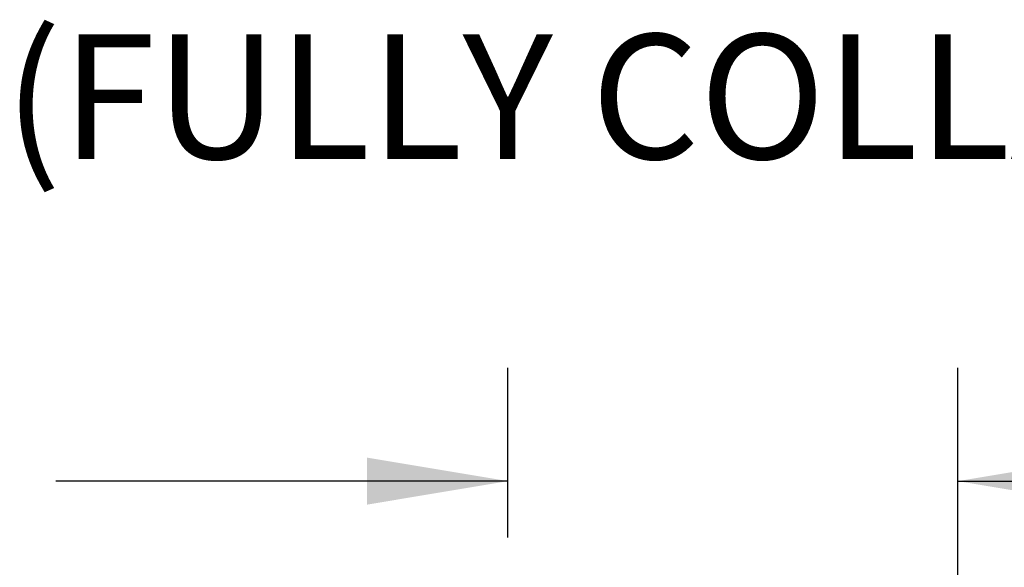
# Model space of a CAD drawing. Units: millimetres. Extents: x 5 to 165, y 3 to 108.
# Drawn here: x 48 to 59, y 68 to 74 of the extents above; entities that cross this region are included whole.
import ezdxf

# ---------------------------------------------------------------- set-up
doc = ezdxf.new("R2010")
doc.units = ezdxf.units.MM
doc.layers.add('SLD-0', color=179, linetype='Continuous')
doc.styles.add('SLDTEXTSTYLE0', font='TXT', dxfattribs={"width": 0.75})
doc.styles.add('SLDTEXTSTYLE8', font='TXT', dxfattribs={"width": 0.96})
doc.dimstyles.new('SLDDIMSTYLE0', dxfattribs={"dimtxt": 1.377953, "dimasz": 3.302, "dimexe": 0, "dimexo": 0.0625, "dimgap": 0.344488, "dimtad": 1, "dimrnd": 1e-09, "dimzin": 12, "dimdsep": 46, "dimtxsty": 'SLDTEXTSTYLE0', "dimblk1": 'NONE', "dimblk2": 'NONE', "dimsah": 1, "dimcen": 0.09, "dimadec": 0, "dimazin": 3, "dimtfac": 1, "dimtofl": 0, "dimtmove": 0, "dimatfit": 3, "dimldrblk": 'NONE', "dimfxl": 0, "dimfrac": 2, "dimtolj": 1, "dimtzin": 12, "dimarcsym": 0})

# ---------------------------------------------------------------- blocks, each defined once
blk = doc.blocks.new('_D_4')
at = {"layer": 'SLD-0', "color": 1}
for p, q in [((53.46, 68.293), (53.46, 70.164)), ((58.435, 64.409), (58.435, 70.164)), ((53.46, 68.914), (48.46, 68.914)), ((58.435, 68.914), (63.204, 68.914)), ((64.832, 68.903), (64.413, 68.903)), ((64.413, 68.903), (64.413, 66.716)), ((69.414, 68.903), (69.834, 68.903)), ((69.834, 68.903), (69.834, 66.716)), ((64.413, 66.716), (64.832, 66.716)), ((69.834, 66.716), (69.414, 66.716))]:
    blk.add_line(p, q, dxfattribs=at)
for points in [[(53.46, 68.914), (51.9, 69.174), (51.9, 68.654)], [(58.435, 68.914), (59.995, 68.654), (59.995, 69.174)]]:
    blk.add_solid(points, dxfattribs=at)
at = {"layer": 'SLD-0', "color": 1, "char_height": 1.378, "attachment_point": 1, "style": 'SLDTEXTSTYLE8'}
for s, insert in [('4.97', (65.342, 70.753)), ('126.4', (64.832, 68.285))]:
    blk.add_mtext(s, dxfattribs=dict(at, insert=insert))
blk = doc.blocks.new('_None')

msp = doc.modelspace()

# ---------------------------------------------------------------- texts
at = {"layer": 'SLD-0', "color": 216, "insert": (47.88864, 73.85137), "char_height": 1.3779528, "attachment_point": 1, "style": 'SLDTEXTSTYLE0'}
msp.add_mtext('(FULLY COLLAPSED)', dxfattribs=at)

# ---------------------------------------------------------------- dimensions: what is measured, and where the dimension line sits
at = {"layer": 'SLD-0', "color": 1}
dim = msp.add_linear_dim(base=(58.43488, 68.91362), p1=(53.46038, 67.79277), p2=(58.43488, 63.90927), dimstyle='SLDDIMSTYLE0', dxfattribs=at)
dim.commit()
dim.dimension.update_dxf_attribs({"geometry": '_D_4', "text_midpoint": (67.1233, 68.91362), "dimtype": 160})

doc.saveas('drawing.dxf')
